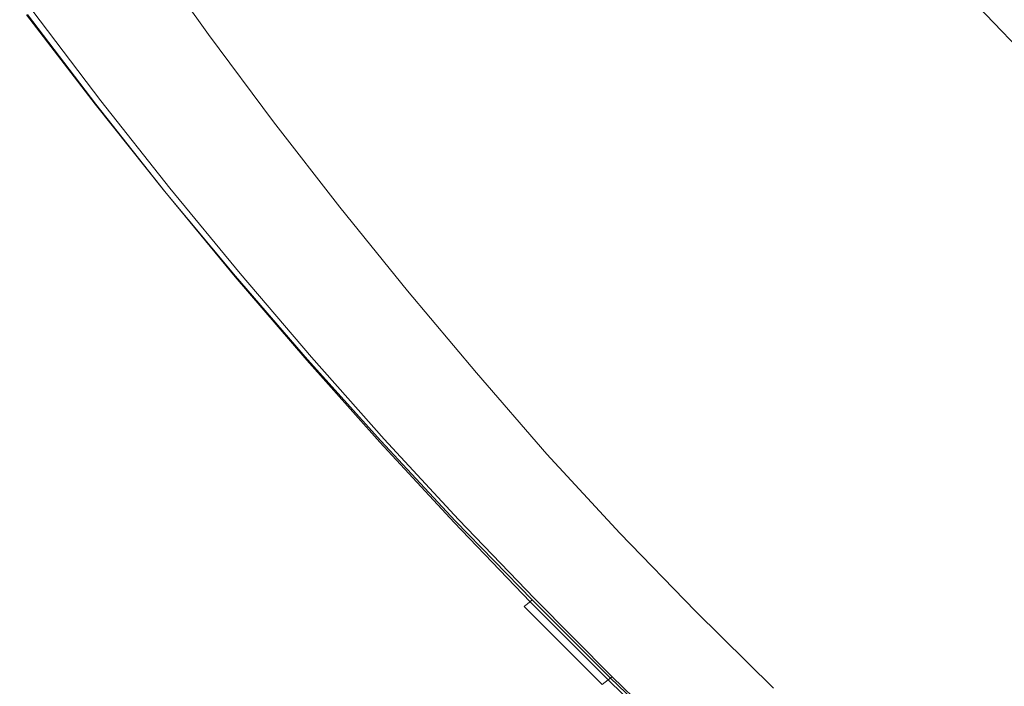
# Model space of a CAD drawing. Extents: x 0 to 1500, y -700 to 0.
# Drawn here: x 122 to 218, y -486 to -420 of the extents above; entities that cross this region are included whole.
import ezdxf

# ---------------------------------------------------------------- set-up
doc = ezdxf.new("R2010")
doc.units = 0
doc.header["$LTSCALE"] = 500
doc.header["$MEASUREMENT"] = 0
doc.layers.add('PRAKTIKA_CERAMIKA', color=7, linetype='Continuous')

msp = doc.modelspace()

# ---------------------------------------------------------------- linework, layer by layer
at = {"layer": 'PRAKTIKA_CERAMIKA', "lineweight": 0}
for points, invisible_edges in [([(133.98, -425.592, 34.802), (169.196, -391.556, 34.327), (127.249, -416.913, 34.802), (133.98, -425.592, 34.802)], 15), ([(175.533, -399.591, 34.327), (169.196, -391.556, 34.327), (133.98, -425.592, 34.802), (140.82, -434.054, 34.802)], 15), ([(140.82, -434.054, 34.802), (147.778, -442.32, 34.802), (182.002, -407.45, 34.327), (175.533, -399.591, 34.327)], 15), ([(188.61, -415.144, 34.327), (182.002, -407.45, 34.327), (147.778, -442.32, 34.802), (154.866, -450.407, 34.802)], 15), ([(198.534, -420.521, 34.114), (201.123, -418.757, 33.812), (194.431, -411.283, 33.812), (191.815, -413.018, 34.114)], 15), ([(216.668, -419.975, 27.666), (209.946, -412.691, 27.666), (208.777, -413.509, 29.423), (215.515, -420.796, 29.423)], 14), ([(132.227, -414.075, -0.162), (132.933, -413.656, -0.162), (139.278, -422.457, -0.162), (138.598, -422.878, -0.162)], 15), ([(132.933, -413.656, -0.162), (133.436, -413.356, -0.162), (139.764, -422.157, -0.162), (139.278, -422.457, -0.162)], 15), ([(133.436, -413.356, -0.162), (133.738, -413.176, -0.162), (140.056, -421.977, -0.162), (139.764, -422.157, -0.162)], 15), ([(133.738, -413.176, -0.162), (133.839, -413.116, -0.162), (140.153, -421.917, -0.162), (140.056, -421.977, -0.162)], 13), ([(195.362, -422.684, 34.327), (198.534, -420.521, 34.114), (191.815, -413.018, 34.114), (188.61, -415.144, 34.327)], 15), ([(215.515, -420.796, 29.423), (208.777, -413.509, 29.423), (207.62, -414.312, 30.828), (214.376, -421.603, 30.828)], 15), ([(130.265, -415.243, -0.142), (131.322, -414.614, -0.162), (136.701, -424.048, -0.142), (135.584, -424.738, -0.085)], 15), ([(131.322, -414.614, -0.162), (132.227, -414.075, -0.162), (137.722, -423.418, -0.162), (136.701, -424.048, -0.142)], 15), ([(137.722, -423.418, -0.162), (132.227, -414.075, -0.162), (138.598, -422.878, -0.162), (137.722, -423.418, -0.162)], 15), ([(214.376, -421.603, 30.828), (207.62, -414.312, 30.828), (206.375, -415.17, 31.927), (213.15, -422.465, 31.927)], 15), ([(135.584, -424.738, -0.085), (134.417, -425.458, 0.029), (129.107, -415.933, -0.085), (130.265, -415.243, -0.142)], 15), ([(154.866, -450.407, 34.802), (162.091, -458.331, 34.802), (195.362, -422.684, 34.327), (188.61, -415.144, 34.327)], 15), ([(213.15, -422.465, 31.927), (206.375, -415.17, 31.927), (204.943, -416.151, 32.761), (211.739, -423.455, 32.761)], 15), ([(126.69, -417.371, 0.22), (127.899, -416.652, 0.029), (134.417, -425.458, 0.029), (133.251, -426.179, 0.22)], 15), ([(129.107, -415.933, -0.085), (134.417, -425.458, 0.029), (127.899, -416.652, 0.029), (129.107, -415.933, -0.085)], 15), ([(210.043, -424.641, 33.375), (211.739, -423.455, 32.761), (204.943, -416.151, 32.761), (203.226, -417.324, 33.375)], 15), ([(127.249, -416.913, 34.802), (125.434, -418.019, 34.744), (130.862, -427.565, 34.63), (132.177, -426.731, 34.744)], 15), ([(125.533, -418.06, 0.506), (126.69, -417.371, 0.22), (133.251, -426.179, 0.22), (132.132, -426.869, 0.506)], 15), ([(127.249, -416.913, 34.802), (132.177, -426.731, 34.744), (133.98, -425.592, 34.802), (127.249, -416.913, 34.802)], 15), ([(207.965, -426.094, 33.812), (210.043, -424.641, 33.375), (203.226, -417.324, 33.375), (201.123, -418.757, 33.812)], 15), ([(123.57, -419.229, 1.442), (124.476, -418.69, 0.907), (131.112, -427.499, 0.907), (130.237, -428.039, 1.442)], 15), ([(130.862, -427.565, 34.63), (125.434, -418.019, 34.744), (124.113, -418.827, 34.63), (130.862, -427.565, 34.63)], 15), ([(124.476, -418.69, 0.907), (125.533, -418.06, 0.506), (132.132, -426.869, 0.506), (131.112, -427.499, 0.907)], 15), ([(224.784, -426.234, 25.515), (226.195, -425.199, 22.337), (219.36, -418.038, 22.337), (217.93, -419.07, 25.515)], 15), ([(122.865, -419.648, 2.129), (129.557, -428.459, 2.129), (129.046, -428.774, 2.96), (122.337, -419.963, 2.96)], 15), ([(122.598, -419.762, 34.153), (129.349, -428.535, 34.153), (129.948, -428.148, 34.439), (123.197, -419.39, 34.439)], 15), ([(123.57, -419.229, 1.442), (130.237, -428.039, 1.442), (129.557, -428.459, 2.129), (122.865, -419.648, 2.129)], 11), ([(123.197, -419.39, 34.439), (129.948, -428.148, 34.439), (130.862, -427.565, 34.63), (124.113, -418.827, 34.63)], 15), ([(205.405, -427.884, 34.114), (207.965, -426.094, 33.812), (201.123, -418.757, 33.812), (198.534, -420.521, 34.114)], 15), ([(223.541, -427.14, 27.666), (224.784, -426.234, 25.515), (217.93, -419.07, 25.515), (216.668, -419.975, 27.666)], 7), ([(128.682, -428.999, 3.93), (128.293, -429.239, 6.245), (121.556, -420.427, 6.245), (121.958, -420.187, 3.93)], 15), ([(121.556, -420.427, 6.245), (128.293, -429.239, 6.245), (128.326, -429.212, 30.73), (121.584, -420.405, 30.73)], 15), ([(121.68, -420.344, 31.698), (121.584, -420.405, 30.73), (128.326, -429.212, 30.73), (128.423, -429.148, 31.698)], 15), ([(121.815, -420.258, 32.531), (121.68, -420.344, 31.698), (128.423, -429.148, 31.698), (128.56, -429.057, 32.531)], 15), ([(121.995, -420.143, 33.217), (121.815, -420.258, 32.531), (128.56, -429.057, 32.531), (128.742, -428.936, 33.217)], 15), ([(122.337, -419.963, 2.96), (129.046, -428.774, 2.96), (128.682, -428.999, 3.93), (121.958, -420.187, 3.93)], 15), ([(121.995, -420.143, 33.217), (128.742, -428.936, 33.217), (128.976, -428.78, 33.752), (122.227, -419.995, 33.752)], 11), ([(122.227, -419.995, 33.752), (128.976, -428.78, 33.752), (129.349, -428.535, 34.153), (122.598, -419.762, 34.153)], 15), ([(202.265, -430.082, 34.327), (205.405, -427.884, 34.114), (198.534, -420.521, 34.114), (195.362, -422.684, 34.327)], 15), ([(223.541, -427.14, 27.666), (216.668, -419.975, 27.666), (215.515, -420.796, 29.423), (222.408, -427.961, 29.423)], 15), ([(221.287, -428.769, 30.828), (214.376, -421.603, 30.828), (213.15, -422.465, 31.927), (220.08, -429.636, 31.927)], 15), ([(222.408, -427.961, 29.423), (215.515, -420.796, 29.423), (214.376, -421.603, 30.828), (221.287, -428.769, 30.828)], 15), ([(138.598, -422.878, -0.162), (139.278, -422.457, -0.162), (145.713, -431.057, -0.162), (145.058, -431.477, -0.162)], 15), ([(139.278, -422.457, -0.162), (139.764, -422.157, -0.162), (146.182, -430.757, -0.162), (145.713, -431.057, -0.162)], 15), ([(139.764, -422.157, -0.162), (140.056, -421.977, -0.162), (146.463, -430.577, -0.162), (146.182, -430.757, -0.162)], 15), ([(140.056, -421.977, -0.162), (140.153, -421.917, -0.162), (146.556, -430.517, -0.162), (146.463, -430.577, -0.162)], 13), ([(220.08, -429.636, 31.927), (213.15, -422.465, 31.927), (211.739, -423.455, 32.761), (218.69, -430.633, 32.761)], 15), ([(136.701, -424.048, -0.142), (137.722, -423.418, -0.162), (143.232, -432.647, -0.142), (142.154, -433.336, -0.085)], 15), ([(137.722, -423.418, -0.162), (138.598, -422.878, -0.162), (144.215, -432.017, -0.162), (143.232, -432.647, -0.142)], 15), ([(144.215, -432.017, -0.162), (138.598, -422.878, -0.162), (145.058, -431.477, -0.162), (144.215, -432.017, -0.162)], 15), ([(162.091, -458.331, 34.802), (169.467, -466.113, 34.802), (202.265, -430.082, 34.327), (195.362, -422.684, 34.327)], 15), ([(214.964, -433.302, 33.812), (217.018, -431.831, 33.375), (211.739, -423.455, 32.761), (210.043, -424.641, 33.375)], 15), ([(211.739, -423.455, 32.761), (217.018, -431.831, 33.375), (218.69, -430.633, 32.761), (211.739, -423.455, 32.761)], 15), ([(135.584, -424.738, -0.085), (136.701, -424.048, -0.142), (142.154, -433.336, -0.085), (141.03, -434.056, 0.029)], 15), ([(133.251, -426.179, 0.22), (134.417, -425.458, 0.029), (141.03, -434.056, 0.029), (139.906, -434.776, 0.22)], 15), ([(135.584, -424.738, -0.085), (141.03, -434.056, 0.029), (134.417, -425.458, 0.029), (135.584, -424.738, -0.085)], 15), ([(214.964, -433.302, 33.812), (210.043, -424.641, 33.375), (207.965, -426.094, 33.812), (214.964, -433.302, 33.812)], 15), ([(132.132, -426.869, 0.506), (133.251, -426.179, 0.22), (139.906, -434.776, 0.22), (138.829, -435.467, 0.506)], 15), ([(133.98, -425.592, 34.802), (132.177, -426.731, 34.744), (137.716, -436.086, 34.63), (139.026, -435.225, 34.744)], 15), ([(133.98, -425.592, 34.802), (139.026, -435.225, 34.744), (140.82, -434.054, 34.802), (133.98, -425.592, 34.802)], 15), ([(212.433, -435.118, 34.114), (214.964, -433.302, 33.812), (207.965, -426.094, 33.812), (205.405, -427.884, 34.114)], 15), ([(137.716, -436.086, 34.63), (132.177, -426.731, 34.744), (130.862, -427.565, 34.63), (137.716, -436.086, 34.63)], 15), ([(131.112, -427.499, 0.907), (132.132, -426.869, 0.506), (138.829, -435.467, 0.506), (137.844, -436.097, 0.907)], 15), ([(129.349, -428.535, 34.153), (136.202, -437.092, 34.153), (136.803, -436.69, 34.439), (129.948, -428.148, 34.439)], 15), ([(130.237, -428.039, 1.442), (137.002, -436.636, 1.442), (136.346, -437.056, 2.129), (129.557, -428.459, 2.129)], 15), ([(129.948, -428.148, 34.439), (136.803, -436.69, 34.439), (137.716, -436.086, 34.63), (130.862, -427.565, 34.63)], 15), ([(130.237, -428.039, 1.442), (131.112, -427.499, 0.907), (137.844, -436.097, 0.907), (137.002, -436.636, 1.442)], 15), ([(209.325, -437.35, 34.327), (212.433, -435.118, 34.114), (205.405, -427.884, 34.114), (202.265, -430.082, 34.327)], 15), ([(128.293, -429.239, 6.245), (128.682, -428.999, 3.93), (135.503, -437.596, 3.93), (135.129, -437.836, 6.245)], 15), ([(135.167, -437.805, 30.73), (128.326, -429.212, 30.73), (128.293, -429.239, 6.245), (135.129, -437.836, 6.245)], 15), ([(128.423, -429.148, 31.698), (128.326, -429.212, 30.73), (135.167, -437.805, 30.73), (135.266, -437.736, 31.698)], 15), ([(128.56, -429.057, 32.531), (128.423, -429.148, 31.698), (135.266, -437.736, 31.698), (135.404, -437.64, 32.531)], 15), ([(128.742, -428.936, 33.217), (128.56, -429.057, 32.531), (135.404, -437.64, 32.531), (135.589, -437.512, 33.217)], 15), ([(129.046, -428.774, 2.96), (135.854, -437.371, 2.96), (135.503, -437.596, 3.93), (128.682, -428.999, 3.93)], 15), ([(128.742, -428.936, 33.217), (135.589, -437.512, 33.217), (135.826, -437.348, 33.752), (128.976, -428.78, 33.752)], 15), ([(128.976, -428.78, 33.752), (135.826, -437.348, 33.752), (136.202, -437.092, 34.153), (129.349, -428.535, 34.153)], 14), ([(129.557, -428.459, 2.129), (136.346, -437.056, 2.129), (135.854, -437.371, 2.96), (129.046, -428.774, 2.96)], 14), ([(135.854, -437.371, 2.243), (129.046, -428.774, 2.243), (129.046, -428.774, -550.182), (135.854, -437.371, -550.182)], 2), ([(209.325, -437.35, 34.327), (202.265, -430.082, 34.327), (169.467, -466.113, 34.802), (177.001, -473.768, 34.802)], 15), ([(145.058, -431.477, -0.162), (145.713, -431.057, -0.162), (152.261, -439.466, -0.162), (151.63, -439.886, -0.162)], 15), ([(145.713, -431.057, -0.162), (146.182, -430.757, -0.162), (152.712, -439.167, -0.162), (152.261, -439.466, -0.162)], 15), ([(146.182, -430.757, -0.162), (146.463, -430.577, -0.162), (152.982, -438.987, -0.162), (152.712, -439.167, -0.162)], 15), ([(146.463, -430.577, -0.162), (146.556, -430.517, -0.162), (153.072, -438.927, -0.162), (152.982, -438.987, -0.162)], 13), ([(222.128, -440.393, 33.812), (224.155, -438.904, 33.375), (218.69, -430.633, 32.761), (217.018, -431.831, 33.375)], 15), ([(149.873, -441.055, -0.142), (148.837, -441.743, -0.085), (143.232, -432.647, -0.142), (144.215, -432.017, -0.162)], 15), ([(144.215, -432.017, -0.162), (145.058, -431.477, -0.162), (150.819, -440.426, -0.162), (149.873, -441.055, -0.142)], 15), ([(150.819, -440.426, -0.162), (145.058, -431.477, -0.162), (151.63, -439.886, -0.162), (150.819, -440.426, -0.162)], 15), ([(217.018, -431.831, 33.375), (214.964, -433.302, 33.812), (219.624, -442.234, 34.114), (222.128, -440.393, 33.812)], 15), ([(142.154, -433.336, -0.085), (143.232, -432.647, -0.142), (148.837, -441.743, -0.085), (147.754, -442.462, 0.029)], 15), ([(140.82, -434.054, 34.802), (139.026, -435.225, 34.744), (144.686, -444.408, 34.63), (145.993, -443.523, 34.744)], 15), ([(139.906, -434.776, 0.22), (141.03, -434.056, 0.029), (147.754, -442.462, 0.029), (146.673, -443.181, 0.22)], 15), ([(140.82, -434.054, 34.802), (145.993, -443.523, 34.744), (147.778, -442.32, 34.802), (140.82, -434.054, 34.802)], 15), ([(142.154, -433.336, -0.085), (147.754, -442.462, 0.029), (141.03, -434.056, 0.029), (142.154, -433.336, -0.085)], 15), ([(219.624, -442.234, 34.114), (214.964, -433.302, 33.812), (212.433, -435.118, 34.114), (219.624, -442.234, 34.114)], 15), ([(138.829, -435.467, 0.506), (139.906, -434.776, 0.22), (146.673, -443.181, 0.22), (145.636, -443.87, 0.506)], 15), ([(216.549, -444.498, 34.327), (219.624, -442.234, 34.114), (212.433, -435.118, 34.114), (209.325, -437.35, 34.327)], 15), ([(136.803, -436.69, 34.439), (143.774, -445.032, 34.439), (144.686, -444.408, 34.63), (137.716, -436.086, 34.63)], 15), ([(137.002, -436.636, 1.442), (137.844, -436.097, 0.907), (144.69, -444.499, 0.907), (143.879, -445.038, 1.442)], 15), ([(144.686, -444.408, 34.63), (139.026, -435.225, 34.744), (137.716, -436.086, 34.63), (144.686, -444.408, 34.63)], 15), ([(137.844, -436.097, 0.907), (138.829, -435.467, 0.506), (145.636, -443.87, 0.506), (144.69, -444.499, 0.907)], 15), ([(135.826, -437.348, 33.752), (142.789, -445.718, 33.752), (143.169, -445.45, 34.153), (136.202, -437.092, 34.153)], 14), ([(136.346, -437.056, 2.129), (143.248, -445.458, 2.129), (142.774, -445.772, 2.96), (135.854, -437.371, 2.96)], 14), ([(136.202, -437.092, 34.153), (143.169, -445.45, 34.153), (143.774, -445.032, 34.439), (136.803, -436.69, 34.439)], 15), ([(137.002, -436.636, 1.442), (143.879, -445.038, 1.442), (143.248, -445.458, 2.129), (136.346, -437.056, 2.129)], 15), ([(135.129, -437.836, 6.245), (135.503, -437.596, 3.93), (142.436, -445.997, 3.93), (142.075, -446.236, 6.245)], 15), ([(135.129, -437.836, 6.245), (142.075, -446.236, 6.245), (142.119, -446.2, 30.73), (135.167, -437.805, 30.73)], 15), ([(135.266, -437.736, 31.698), (135.167, -437.805, 30.73), (142.119, -446.2, 30.73), (142.22, -446.128, 31.698)], 15), ([(135.404, -437.64, 32.531), (135.266, -437.736, 31.698), (142.22, -446.128, 31.698), (142.36, -446.027, 32.531)], 15), ([(135.589, -437.512, 33.217), (135.404, -437.64, 32.531), (142.36, -446.027, 32.531), (142.548, -445.892, 33.217)], 15), ([(135.854, -437.371, 2.96), (142.774, -445.772, 2.96), (142.436, -445.997, 3.93), (135.503, -437.596, 3.93)], 15), ([(135.589, -437.512, 33.217), (142.548, -445.892, 33.217), (142.789, -445.718, 33.752), (135.826, -437.348, 33.752)], 15), ([(135.854, -437.371, 2.243), (142.774, -445.772, 2.243), (142.774, -445.772, -550.182), (135.854, -437.371, -550.182)], 10), ([(216.549, -444.498, 34.327), (209.325, -437.35, 34.327), (177.001, -473.768, 34.802), (184.704, -481.318, 34.802)], 15), ([(159.379, -447.402, -0.162), (158.944, -447.701, -0.162), (152.712, -439.167, -0.162), (152.982, -438.987, -0.162)], 15), ([(159.639, -447.223, -0.162), (159.379, -447.402, -0.162), (152.982, -438.987, -0.162), (153.072, -438.927, -0.162)], 15), ([(159.639, -447.223, -0.162), (153.072, -438.927, -0.162), (159.725, -447.163, -0.162), (159.639, -447.223, -0.162)], 13), ([(158.337, -448.12, -0.162), (157.557, -448.658, -0.162), (150.819, -440.426, -0.162), (151.63, -439.886, -0.162)], 15), ([(152.261, -439.466, -0.162), (158.337, -448.12, -0.162), (151.63, -439.886, -0.162), (152.261, -439.466, -0.162)], 15), ([(158.944, -447.701, -0.162), (158.337, -448.12, -0.162), (152.261, -439.466, -0.162), (152.712, -439.167, -0.162)], 15), ([(157.557, -448.658, -0.162), (156.646, -449.285, -0.142), (149.873, -441.055, -0.142), (150.819, -440.426, -0.162)], 15), ([(155.649, -449.973, -0.085), (154.609, -450.691, 0.029), (147.754, -442.462, 0.029), (148.837, -441.743, -0.085)], 15), ([(156.646, -449.285, -0.142), (155.649, -449.973, -0.085), (148.837, -441.743, -0.085), (149.873, -441.055, -0.142)], 15), ([(154.866, -450.407, 34.802), (147.778, -442.32, 34.802), (145.993, -443.523, 34.744), (153.086, -451.64, 34.744)], 15), ([(153.567, -451.408, 0.22), (152.57, -452.096, 0.506), (146.673, -443.181, 0.22), (147.754, -442.462, 0.029)], 15), ([(153.567, -451.408, 0.22), (147.754, -442.462, 0.029), (154.609, -450.691, 0.029), (153.567, -451.408, 0.22)], 15), ([(216.549, -444.498, 34.327), (223.941, -451.54, 34.327), (226.984, -449.242, 34.114), (219.624, -442.234, 34.114)], 15), ([(153.086, -451.64, 34.744), (145.993, -443.523, 34.744), (144.686, -444.408, 34.63), (151.783, -452.551, 34.63)], 15), ([(151.66, -452.723, 0.907), (150.88, -453.261, 1.442), (144.69, -444.499, 0.907), (145.636, -443.87, 0.506)], 15), ([(145.636, -443.87, 0.506), (146.673, -443.181, 0.22), (152.57, -452.096, 0.506), (151.66, -452.723, 0.907)], 15), ([(150.869, -453.194, 34.439), (151.783, -452.551, 34.63), (144.686, -444.408, 34.63), (143.774, -445.032, 34.439)], 15), ([(144.69, -444.499, 0.907), (150.88, -453.261, 1.442), (143.879, -445.038, 1.442), (144.69, -444.499, 0.907)], 15), ([(184.704, -481.318, 34.802), (192.616, -488.793, 34.802), (223.941, -451.54, 34.327), (216.549, -444.498, 34.327)], 15), ([(149.818, -453.994, 2.96), (149.492, -454.218, 3.93), (142.436, -445.997, 3.93), (142.774, -445.772, 2.96)], 15), ([(149.632, -454.09, 33.217), (149.878, -453.908, 33.752), (142.789, -445.718, 33.752), (142.548, -445.892, 33.217)], 13), ([(150.273, -453.68, 2.129), (149.818, -453.994, 2.96), (142.774, -445.772, 2.96), (143.248, -445.458, 2.129)], 15), ([(142.774, -445.772, 2.243), (149.818, -453.994, 2.243), (149.818, -453.994, -550.182), (142.774, -445.772, -550.182)], 10), ([(149.878, -453.908, 33.752), (150.262, -453.628, 34.153), (143.169, -445.45, 34.153), (142.789, -445.718, 33.752)], 15), ([(150.262, -453.628, 34.153), (150.869, -453.194, 34.439), (143.774, -445.032, 34.439), (143.169, -445.45, 34.153)], 15), ([(150.88, -453.261, 1.442), (150.273, -453.68, 2.129), (143.248, -445.458, 2.129), (143.879, -445.038, 1.442)], 13), ([(142.436, -445.997, 3.93), (149.492, -454.218, 3.93), (149.146, -454.457, 6.245), (142.075, -446.236, 6.245)], 15), ([(149.195, -454.415, 30.73), (142.119, -446.2, 30.73), (142.075, -446.236, 6.245), (149.146, -454.457, 6.245)], 15), ([(149.298, -454.339, 31.698), (142.22, -446.128, 31.698), (142.119, -446.2, 30.73), (149.195, -454.415, 30.73)], 15), ([(149.441, -454.232, 32.531), (142.36, -446.027, 32.531), (142.22, -446.128, 31.698), (149.298, -454.339, 31.698)], 15), ([(149.632, -454.09, 33.217), (142.548, -445.892, 33.217), (142.36, -446.027, 32.531), (149.441, -454.232, 32.531)], 15), ([(158.944, -447.701, -0.162), (165.201, -456.191, -0.162), (158.337, -448.12, -0.162), (158.944, -447.701, -0.162)], 15), ([(165.785, -455.774, -0.162), (165.201, -456.191, -0.162), (158.944, -447.701, -0.162), (159.379, -447.402, -0.162)], 15), ([(166.202, -455.475, -0.162), (165.785, -455.774, -0.162), (159.379, -447.402, -0.162), (159.639, -447.223, -0.162)], 15), ([(166.453, -455.296, -0.162), (166.202, -455.475, -0.162), (159.639, -447.223, -0.162), (159.725, -447.163, -0.162)], 15), ([(166.453, -455.296, -0.162), (159.725, -447.163, -0.162), (166.536, -455.236, -0.162), (166.453, -455.296, -0.162)], 13), ([(164.449, -456.728, -0.162), (163.572, -457.355, -0.142), (156.646, -449.285, -0.142), (157.557, -448.658, -0.162)], 15), ([(165.201, -456.191, -0.162), (164.449, -456.728, -0.162), (157.557, -448.658, -0.162), (158.337, -448.12, -0.162)], 15), ([(163.572, -457.355, -0.142), (162.612, -458.041, -0.085), (155.649, -449.973, -0.085), (156.646, -449.285, -0.142)], 15), ([(162.091, -458.331, 34.802), (154.866, -450.407, 34.802), (153.086, -451.64, 34.744), (160.319, -459.595, 34.744)], 15), ([(160.608, -459.473, 0.22), (159.648, -460.159, 0.506), (153.567, -451.408, 0.22), (154.609, -450.691, 0.029)], 15), ([(162.612, -458.041, -0.085), (161.61, -458.757, 0.029), (154.609, -450.691, 0.029), (155.649, -449.973, -0.085)], 15), ([(160.608, -459.473, 0.22), (154.609, -450.691, 0.029), (161.61, -458.757, 0.029), (160.608, -459.473, 0.22)], 15), ([(160.319, -459.595, 34.744), (153.086, -451.64, 34.744), (151.783, -452.551, 34.63), (159.017, -460.531, 34.63)], 15), ([(159.648, -460.159, 0.506), (158.77, -460.787, 0.907), (152.57, -452.096, 0.506), (153.567, -451.408, 0.22)], 15), ([(192.616, -488.793, 34.802), (200.772, -496.232, 34.802), (231.535, -458.504, 34.327), (223.941, -451.54, 34.327)], 15), ([(158.101, -461.195, 34.439), (159.017, -460.531, 34.63), (151.783, -452.551, 34.63), (150.869, -453.194, 34.439)], 15), ([(158.77, -460.787, 0.907), (158.019, -461.324, 1.442), (151.66, -452.723, 0.907), (152.57, -452.096, 0.506)], 15), ([(157.101, -461.936, 33.752), (157.491, -461.644, 34.153), (150.262, -453.628, 34.153), (149.878, -453.908, 33.752)], 15), ([(157.491, -461.644, 34.153), (158.101, -461.195, 34.439), (150.869, -453.194, 34.439), (150.262, -453.628, 34.153)], 15), ([(158.019, -461.324, 1.442), (157.435, -461.741, 2.129), (150.273, -453.68, 2.129), (150.88, -453.261, 1.442)], 15), ([(151.66, -452.723, 0.907), (158.019, -461.324, 1.442), (150.88, -453.261, 1.442), (151.66, -452.723, 0.907)], 15), ([(149.146, -454.457, 6.245), (149.492, -454.218, 3.93), (156.683, -462.278, 3.93), (156.35, -462.517, 6.245)], 15), ([(149.195, -454.415, 30.73), (149.146, -454.457, 6.245), (156.35, -462.517, 6.245), (156.405, -462.47, 30.73)], 15), ([(156.51, -462.39, 31.698), (149.298, -454.339, 31.698), (149.195, -454.415, 30.73), (156.405, -462.47, 30.73)], 15), ([(156.656, -462.278, 32.531), (149.441, -454.232, 32.531), (149.298, -454.339, 31.698), (156.51, -462.39, 31.698)], 15), ([(156.851, -462.128, 33.217), (149.632, -454.09, 33.217), (149.441, -454.232, 32.531), (156.656, -462.278, 32.531)], 15), ([(156.996, -462.055, 2.96), (156.683, -462.278, 3.93), (149.492, -454.218, 3.93), (149.818, -453.994, 2.96)], 15), ([(156.851, -462.128, 33.217), (157.101, -461.936, 33.752), (149.878, -453.908, 33.752), (149.632, -454.09, 33.217)], 13), ([(157.435, -461.741, 2.129), (156.996, -462.055, 2.96), (149.818, -453.994, 2.96), (150.273, -453.68, 2.129)], 7), ([(149.818, -453.994, 2.243), (156.996, -462.055, 2.243), (156.996, -462.055, -550.182), (149.818, -453.994, -550.182)], 8), ([(172.804, -463.696, -0.162), (172.24, -464.114, -0.162), (165.785, -455.774, -0.162), (166.202, -455.475, -0.162)], 15), ([(173.207, -463.398, -0.162), (172.804, -463.696, -0.162), (166.202, -455.475, -0.162), (166.453, -455.296, -0.162)], 15), ([(173.449, -463.219, -0.162), (173.207, -463.398, -0.162), (166.453, -455.296, -0.162), (166.536, -455.236, -0.162)], 7), ([(172.24, -464.114, -0.162), (171.516, -464.65, -0.162), (164.449, -456.728, -0.162), (165.201, -456.191, -0.162)], 15), ([(165.785, -455.774, -0.162), (172.24, -464.114, -0.162), (165.201, -456.191, -0.162), (165.785, -455.774, -0.162)], 15), ([(170.67, -465.277, -0.142), (169.743, -465.962, -0.085), (162.612, -458.041, -0.085), (163.572, -457.355, -0.142)], 15), ([(171.516, -464.65, -0.162), (170.67, -465.277, -0.142), (163.572, -457.355, -0.142), (164.449, -456.728, -0.162)], 15), ([(169.467, -466.113, 34.802), (162.091, -458.331, 34.802), (160.319, -459.595, 34.744), (167.699, -467.407, 34.744)], 15), ([(169.743, -465.962, -0.085), (168.776, -466.678, 0.029), (161.61, -458.757, 0.029), (162.612, -458.041, -0.085)], 15), ([(167.809, -467.393, 0.22), (166.883, -468.079, 0.506), (160.608, -459.473, 0.22), (161.61, -458.757, 0.029)], 15), ([(167.809, -467.393, 0.22), (161.61, -458.757, 0.029), (168.776, -466.678, 0.029), (167.809, -467.393, 0.22)], 15), ([(239.363, -465.422, 34.327), (231.535, -458.504, 34.327), (200.772, -496.232, 34.802), (209.213, -503.665, 34.802)], 15), ([(166.037, -468.705, 0.907), (165.312, -469.241, 1.442), (158.77, -460.787, 0.907), (159.648, -460.159, 0.506)], 15), ([(167.699, -467.407, 34.744), (160.319, -459.595, 34.744), (159.017, -460.531, 34.63), (166.399, -468.367, 34.63)], 15), ([(166.883, -468.079, 0.506), (166.037, -468.705, 0.907), (159.648, -460.159, 0.506), (160.608, -459.473, 0.22)], 15), ([(165.312, -469.241, 1.442), (164.748, -469.658, 2.129), (157.435, -461.741, 2.129), (158.019, -461.324, 1.442)], 15), ([(164.867, -469.516, 34.153), (165.482, -469.051, 34.439), (158.101, -461.195, 34.439), (157.491, -461.644, 34.153)], 15), ([(158.77, -460.787, 0.907), (165.312, -469.241, 1.442), (158.019, -461.324, 1.442), (158.77, -460.787, 0.907)], 15), ([(165.482, -469.051, 34.439), (166.399, -468.367, 34.63), (159.017, -460.531, 34.63), (158.101, -461.195, 34.439)], 15), ([(156.35, -462.517, 6.245), (156.683, -462.278, 3.93), (164.022, -470.195, 3.93), (163.7, -470.434, 6.245)], 15), ([(164.017, -470.18, 32.531), (156.656, -462.278, 32.531), (156.51, -462.39, 31.698), (163.868, -470.298, 31.698)], 15), ([(164.217, -470.022, 33.217), (156.851, -462.128, 33.217), (156.656, -462.278, 32.531), (164.017, -470.18, 32.531)], 15), ([(164.325, -469.971, 2.96), (164.022, -470.195, 3.93), (156.683, -462.278, 3.93), (156.996, -462.055, 2.96)], 15), ([(164.217, -470.022, 33.217), (164.473, -469.82, 33.752), (157.101, -461.936, 33.752), (156.851, -462.128, 33.217)], 15), ([(164.748, -469.658, 2.129), (164.325, -469.971, 2.96), (156.996, -462.055, 2.96), (157.435, -461.741, 2.129)], 7), ([(164.325, -469.971, 2.243), (156.996, -462.055, 2.243), (156.996, -462.055, -550.182), (164.325, -469.971, -550.182)], 10), ([(164.473, -469.82, 33.752), (164.867, -469.516, 34.153), (157.491, -461.644, 34.153), (157.101, -461.936, 33.752)], 7), ([(156.35, -462.517, 6.245), (163.7, -470.434, 6.245), (163.761, -470.382, 30.73), (156.405, -462.47, 30.73)], 15), ([(163.868, -470.298, 31.698), (156.51, -462.39, 31.698), (156.405, -462.47, 30.73), (163.761, -470.382, 30.73)], 15), ([(180.417, -471.186, -0.162), (180.027, -471.484, -0.162), (173.207, -463.398, -0.162), (173.449, -463.219, -0.162)], 15), ([(180.417, -471.186, -0.162), (173.449, -463.219, -0.162), (180.651, -471.007, -0.162), (180.417, -471.186, -0.162)], 13), ([(179.48, -471.902, -0.162), (178.777, -472.439, -0.162), (171.516, -464.65, -0.162), (172.24, -464.114, -0.162)], 15), ([(172.804, -463.696, -0.162), (179.48, -471.902, -0.162), (172.24, -464.114, -0.162), (172.804, -463.696, -0.162)], 15), ([(180.027, -471.484, -0.162), (179.48, -471.902, -0.162), (172.804, -463.696, -0.162), (173.207, -463.398, -0.162)], 15), ([(178.777, -472.439, -0.162), (177.958, -473.065, -0.142), (170.67, -465.277, -0.142), (171.516, -464.65, -0.162)], 15), ([(177.001, -473.768, 34.802), (169.467, -466.113, 34.802), (167.699, -467.407, 34.744), (175.24, -475.093, 34.744)], 15), ([(177.061, -473.751, -0.085), (176.125, -474.466, 0.029), (168.776, -466.678, 0.029), (169.743, -465.962, -0.085)], 15), ([(177.958, -473.065, -0.142), (177.061, -473.751, -0.085), (169.743, -465.962, -0.085), (170.67, -465.277, -0.142)], 15), ([(209.213, -503.665, 34.802), (217.977, -511.13, 34.802), (247.456, -472.324, 34.327), (239.363, -465.422, 34.327)], 15), ([(175.189, -475.183, 0.22), (174.291, -475.869, 0.506), (167.809, -467.393, 0.22), (168.776, -466.678, 0.029)], 15), ([(175.189, -475.183, 0.22), (168.776, -466.678, 0.029), (176.125, -474.466, 0.029), (175.189, -475.183, 0.22)], 15), ([(173.471, -476.495, 0.907), (172.769, -477.032, 1.442), (166.037, -468.705, 0.907), (166.883, -468.079, 0.506)], 15), ([(175.24, -475.093, 34.744), (167.699, -467.407, 34.744), (166.399, -468.367, 34.63), (173.939, -476.078, 34.63)], 15), ([(174.291, -475.869, 0.506), (173.471, -476.495, 0.907), (166.883, -468.079, 0.506), (167.809, -467.393, 0.22)], 15), ([(172.401, -477.263, 34.153), (173.02, -476.782, 34.439), (165.482, -469.051, 34.439), (164.867, -469.516, 34.153)], 15), ([(166.037, -468.705, 0.907), (172.769, -477.032, 1.442), (165.312, -469.241, 1.442), (166.037, -468.705, 0.907)], 15), ([(173.02, -476.782, 34.439), (173.939, -476.078, 34.63), (166.399, -468.367, 34.63), (165.482, -469.051, 34.439)], 15), ([(171.74, -477.791, 33.217), (164.217, -470.022, 33.217), (164.017, -470.18, 32.531), (171.537, -477.956, 32.531)], 15), ([(171.814, -477.763, 2.96), (171.521, -477.986, 3.93), (164.022, -470.195, 3.93), (164.325, -469.971, 2.96)], 15), ([(171.74, -477.791, 33.217), (172.001, -477.58, 33.752), (164.473, -469.82, 33.752), (164.217, -470.022, 33.217)], 14), ([(172.223, -477.45, 2.129), (171.814, -477.763, 2.96), (164.325, -469.971, 2.96), (164.748, -469.658, 2.129)], 7), ([(171.814, -477.763, 2.243), (164.325, -469.971, 2.243), (164.325, -469.971, -550.182), (171.814, -477.763, -550.182)], 10), ([(172.001, -477.58, 33.752), (172.401, -477.263, 34.153), (164.867, -469.516, 34.153), (164.473, -469.82, 33.752)], 7), ([(172.769, -477.032, 1.442), (172.223, -477.45, 2.129), (164.748, -469.658, 2.129), (165.312, -469.241, 1.442)], 15), ([(164.022, -470.195, 3.93), (171.521, -477.986, 3.93), (171.209, -478.225, 6.245), (163.7, -470.434, 6.245)], 15), ([(171.276, -478.167, 30.73), (163.761, -470.382, 30.73), (163.7, -470.434, 6.245), (171.209, -478.225, 6.245)], 15), ([(171.385, -478.079, 31.698), (163.868, -470.298, 31.698), (163.761, -470.382, 30.73), (171.276, -478.167, 30.73)], 7), ([(171.537, -477.956, 32.531), (164.017, -470.18, 32.531), (163.868, -470.298, 31.698), (171.385, -478.079, 31.698)], 7), ([(180.417, -471.186, -0.162), (180.651, -471.007, -0.162), (188.08, -478.67, -0.162), (187.852, -478.85, -0.162)], 13), ([(178.777, -472.439, -0.162), (179.48, -471.902, -0.162), (186.257, -480.107, -0.162), (185.459, -480.735, -0.142)], 15), ([(179.48, -471.902, -0.162), (180.027, -471.484, -0.162), (187.472, -479.149, -0.162), (186.94, -479.568, -0.162)], 15), ([(186.257, -480.107, -0.162), (179.48, -471.902, -0.162), (186.94, -479.568, -0.162), (186.257, -480.107, -0.162)], 15), ([(180.027, -471.484, -0.162), (180.417, -471.186, -0.162), (187.852, -478.85, -0.162), (187.472, -479.149, -0.162)], 15), ([(177.958, -473.065, -0.142), (178.777, -472.439, -0.162), (185.459, -480.735, -0.142), (184.585, -481.423, -0.085)], 15), ([(217.977, -511.13, 34.802), (227.1, -518.66, 34.802), (255.849, -479.239, 34.327), (247.456, -472.324, 34.327)], 15), ([(177.001, -473.768, 34.802), (175.24, -475.093, 34.744), (181.649, -483.682, 34.63), (182.948, -482.672, 34.744)], 15), ([(177.061, -473.751, -0.085), (183.673, -482.14, 0.029), (176.125, -474.466, 0.029), (177.061, -473.751, -0.085)], 15), ([(177.001, -473.768, 34.802), (182.948, -482.672, 34.744), (184.704, -481.318, 34.802), (177.001, -473.768, 34.802)], 15), ([(184.585, -481.423, -0.085), (183.673, -482.14, 0.029), (177.061, -473.751, -0.085), (177.958, -473.065, -0.142)], 15), ([(175.189, -475.183, 0.22), (176.125, -474.466, 0.029), (183.673, -482.14, 0.029), (182.762, -482.858, 0.22)], 15), ([(173.471, -476.495, 0.907), (174.291, -475.869, 0.506), (181.888, -483.546, 0.506), (181.091, -484.174, 0.907)], 15), ([(181.649, -483.682, 34.63), (175.24, -475.093, 34.744), (173.939, -476.078, 34.63), (181.649, -483.682, 34.63)], 15), ([(174.291, -475.869, 0.506), (175.189, -475.183, 0.22), (182.762, -482.858, 0.22), (181.888, -483.546, 0.506)], 15), ([(172.401, -477.263, 34.153), (180.104, -484.902, 34.153), (180.728, -484.405, 34.439), (173.02, -476.782, 34.439)], 15), ([(172.769, -477.032, 1.442), (173.471, -476.495, 0.907), (181.091, -484.174, 0.907), (180.407, -484.712, 1.442)], 15), ([(173.02, -476.782, 34.439), (180.728, -484.405, 34.439), (181.649, -483.682, 34.63), (173.939, -476.078, 34.63)], 15), ([(171.814, -477.763, 2.96), (179.476, -485.446, 2.96), (179.191, -485.67, 3.93), (171.521, -477.986, 3.93)], 13), ([(171.74, -477.791, 33.217), (171.537, -477.956, 32.531), (179.225, -485.625, 32.531), (179.432, -485.453, 33.217)], 14), ([(171.74, -477.791, 33.217), (179.432, -485.453, 33.217), (179.699, -485.232, 33.752), (172.001, -477.58, 33.752)], 15), ([(172.223, -477.45, 2.129), (179.875, -485.132, 2.129), (179.476, -485.446, 2.96), (171.814, -477.763, 2.96)], 15), ([(179.476, -485.446, 2.243), (171.814, -477.763, 2.243), (171.814, -477.763, -550.182), (179.476, -485.446, -550.182)], 2), ([(172.001, -477.58, 33.752), (179.699, -485.232, 33.752), (180.104, -484.902, 34.153), (172.401, -477.263, 34.153)], 14), ([(172.769, -477.032, 1.442), (180.407, -484.712, 1.442), (179.875, -485.132, 2.129), (172.223, -477.45, 2.129)], 11), ([(179.191, -485.67, 3.93), (178.887, -485.91, 6.245), (171.209, -478.225, 6.245), (171.521, -477.986, 3.93)], 13), ([(178.959, -485.846, 30.73), (171.276, -478.167, 30.73), (171.209, -478.225, 6.245), (178.887, -485.91, 6.245)], 13), ([(171.385, -478.079, 31.698), (171.276, -478.167, 30.73), (178.959, -485.846, 30.73), (179.07, -485.754, 31.698)], 15), ([(171.537, -477.956, 32.531), (171.385, -478.079, 31.698), (179.07, -485.754, 31.698), (179.225, -485.625, 32.531)], 15), ([(187.852, -478.85, -0.162), (188.08, -478.67, -0.162), (195.769, -486.246, -0.162), (195.545, -486.426, -0.162)], 13), ([(186.257, -480.107, -0.162), (186.94, -479.568, -0.162), (193.985, -487.688, -0.162), (193.205, -488.319, -0.142)], 15), ([(186.94, -479.568, -0.162), (187.472, -479.149, -0.162), (195.173, -486.726, -0.162), (194.653, -487.147, -0.162)], 15), ([(193.985, -487.688, -0.162), (186.94, -479.568, -0.162), (194.653, -487.147, -0.162), (193.985, -487.688, -0.162)], 15), ([(187.472, -479.149, -0.162), (187.852, -478.85, -0.162), (195.545, -486.426, -0.162), (195.173, -486.726, -0.162)], 15), ([(184.585, -481.423, -0.085), (185.459, -480.735, -0.142), (192.351, -489.01, -0.085), (191.459, -489.731, 0.029)], 15), ([(185.459, -480.735, -0.142), (186.257, -480.107, -0.162), (193.205, -488.319, -0.142), (192.351, -489.01, -0.085)], 15), ([(184.704, -481.318, 34.802), (182.948, -482.672, 34.744), (189.567, -491.212, 34.63), (190.865, -490.179, 34.744)], 15), ([(184.585, -481.423, -0.085), (191.459, -489.731, 0.029), (183.673, -482.14, 0.029), (184.585, -481.423, -0.085)], 15), ([(184.704, -481.318, 34.802), (190.865, -490.179, 34.744), (192.616, -488.793, 34.802), (184.704, -481.318, 34.802)], 15), ([(189.567, -491.212, 34.63), (182.948, -482.672, 34.744), (181.649, -483.682, 34.63), (189.567, -491.212, 34.63)], 15), ([(182.762, -482.858, 0.22), (183.673, -482.14, 0.029), (191.459, -489.731, 0.029), (190.568, -490.453, 0.22)], 15), ([(180.728, -484.405, 34.439), (188.644, -491.956, 34.439), (189.567, -491.212, 34.63), (181.649, -483.682, 34.63)], 15), ([(181.091, -484.174, 0.907), (181.888, -483.546, 0.506), (189.712, -491.144, 0.506), (188.932, -491.775, 0.907)], 15), ([(181.888, -483.546, 0.506), (182.762, -482.858, 0.22), (190.568, -490.453, 0.22), (189.712, -491.144, 0.506)], 15), ([(180.104, -484.902, 34.153), (188.017, -492.468, 34.153), (188.644, -491.956, 34.439), (180.728, -484.405, 34.439)], 15), ([(180.407, -484.712, 1.442), (181.091, -484.174, 0.907), (188.932, -491.775, 0.907), (188.264, -492.316, 1.442)], 15), ([(179.225, -485.625, 32.531), (179.07, -485.754, 31.698), (186.967, -493.353, 31.698), (187.125, -493.219, 32.531)], 15), ([(179.476, -485.446, 2.96), (187.354, -493.052, 2.96), (187.075, -493.277, 3.93), (179.191, -485.67, 3.93)], 15), ([(179.432, -485.453, 33.217), (179.225, -485.625, 32.531), (187.125, -493.219, 32.531), (187.336, -493.04, 33.217)], 15), ([(179.432, -485.453, 33.217), (187.336, -493.04, 33.217), (187.607, -492.809, 33.752), (179.699, -485.232, 33.752)], 11), ([(179.875, -485.132, 2.129), (187.744, -492.736, 2.129), (187.354, -493.052, 2.96), (179.476, -485.446, 2.96)], 7), ([(187.354, -493.052, 2.243), (179.476, -485.446, 2.243), (179.476, -485.446, -550.182), (187.354, -493.052, -550.182)], 10), ([(179.699, -485.232, 33.752), (187.607, -492.809, 33.752), (188.017, -492.468, 34.153), (180.104, -484.902, 34.153)], 15), ([(180.407, -484.712, 1.442), (188.264, -492.316, 1.442), (187.744, -492.736, 2.129), (179.875, -485.132, 2.129)], 11), ([(186.778, -493.517, 6.245), (178.887, -485.91, 6.245), (179.191, -485.67, 3.93), (187.075, -493.277, 3.93)], 13), ([(178.887, -485.91, 6.245), (186.778, -493.517, 6.245), (186.854, -493.449, 30.73), (178.959, -485.846, 30.73)], 15), ([(179.07, -485.754, 31.698), (178.959, -485.846, 30.73), (186.854, -493.449, 30.73), (186.967, -493.353, 31.698)], 15)]:
    msp.add_3dface(points, dxfattribs=dict(at, invisible_edges=invisible_edges))
msp.add_3dface([(122.337, -419.963, 2.243), (129.046, -428.774, 2.243), (129.046, -428.774, -550.182), (122.337, -419.963, -550.182)], dxfattribs=at)

doc.saveas('drawing.dxf')
